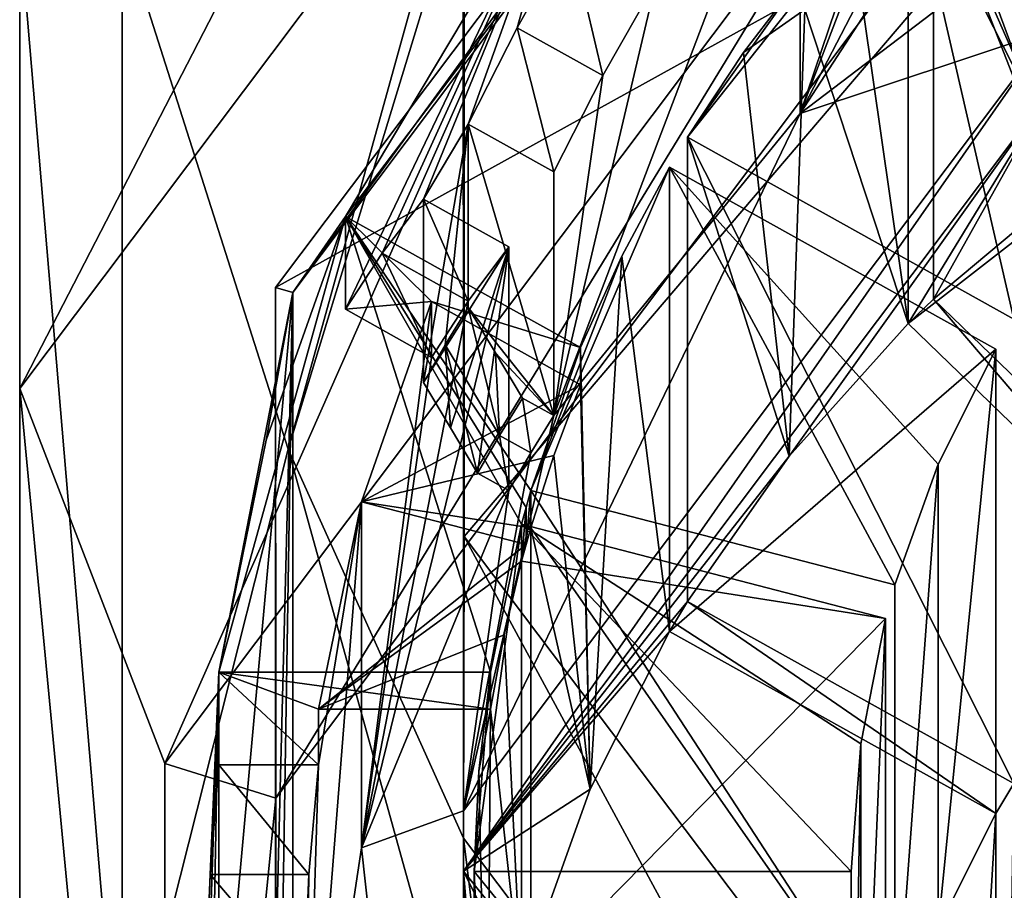
# Model space of a CAD drawing. Units: millimetres. Extents: x -70 to 70, y -137 to 23.
# Drawn here: x -11 to -6, y -124 to -119 of the extents above; entities that cross this region are included whole.
import ezdxf

# ---------------------------------------------------------------- set-up
doc = ezdxf.new("R2010")
doc.units = ezdxf.units.MM
doc.header["$LTSCALE"] = 65.185185
for name, color, linetype in [('503', 7, 'CONTINUOUS'), ('505', 7, 'CONTINUOUS'), ('510', 7, 'CONTINUOUS'), ('511', 7, 'CONTINUOUS'), ('520', 7, 'CONTINUOUS'), ('527', 7, 'CONTINUOUS'), ('528', 7, 'CONTINUOUS'), ('529', 7, 'CONTINUOUS'), ('530', 7, 'CONTINUOUS'), ('531', 7, 'CONTINUOUS'), ('532', 7, 'CONTINUOUS'), ('533', 7, 'CONTINUOUS'), ('534', 7, 'CONTINUOUS'), ('592', 7, 'CONTINUOUS'), ('594', 7, 'CONTINUOUS'), ('595', 7, 'CONTINUOUS'), ('596', 7, 'CONTINUOUS'), ('597', 7, 'CONTINUOUS'), ('598', 7, 'CONTINUOUS'), ('599', 7, 'CONTINUOUS'), ('617', 7, 'CONTINUOUS'), ('618', 7, 'CONTINUOUS'), ('619', 7, 'CONTINUOUS'), ('620', 7, 'CONTINUOUS'), ('621', 7, 'CONTINUOUS'), ('622', 7, 'CONTINUOUS'), ('693', 7, 'CONTINUOUS'), ('694', 7, 'CONTINUOUS'), ('700', 7, 'CONTINUOUS'), ('707', 7, 'CONTINUOUS'), ('708', 7, 'CONTINUOUS'), ('725', 7, 'CONTINUOUS'), ('726', 7, 'CONTINUOUS'), ('727', 7, 'CONTINUOUS'), ('728', 7, 'CONTINUOUS'), ('729', 7, 'CONTINUOUS')]:
    doc.layers.add(name, color=color, linetype=linetype)

msp = doc.modelspace()

# ---------------------------------------------------------------- linework, layer by layer
at = {"layer": '503', "linetype": 'Continuous'}
for points in [[(-8.556, -121.9745, 179.3958), (-8.556, -114.2947, 197.2712), (-8.5613, -116.5966, 177.9548), (-8.556, -121.9745, 179.3958)], [(-8.556, -121.9745, 179.3958), (-5.2763, -118.1309, 199.622), (-8.556, -114.2947, 197.2712), (-8.556, -121.9745, 179.3958)], [(-5.2763, -126.3204, 180.5603), (-5.2763, -118.1309, 199.622), (-8.556, -121.9745, 179.3958), (-5.2763, -126.3204, 180.5603)]]:
    msp.add_3dface(points, dxfattribs=at)
at = {"layer": '505', "linetype": 'Continuous'}
for points in [[(-8.556, -121.9745, 179.3958), (-8.5613, -116.5966, 177.9548), (-8.5595, -123.6558, 173.0799), (-8.556, -121.9745, 179.3958)], [(-8.5595, -123.6558, 173.0799), (-8.5613, -116.5966, 177.9548), (-8.5595, -118.283, 171.6402), (-8.5595, -123.6558, 173.0799)], [(-5.2901, -128.0024, 174.2445), (-8.556, -121.9745, 179.3958), (-8.5595, -123.6558, 173.0799), (-5.2901, -128.0024, 174.2445)], [(-5.2763, -126.3204, 180.5603), (-8.556, -121.9745, 179.3958), (-5.2901, -128.0024, 174.2445), (-5.2763, -126.3204, 180.5603)]]:
    msp.add_3dface(points, dxfattribs=at)
at = {"layer": '510', "linetype": 'Continuous'}
for points in [[(-9.5359, -121.487, 170.4282), (-8.2583, -116.8815, 169.1942), (-10.4616, -118.5826, 168.1342), (-9.5359, -121.487, 170.4282)], [(-9.5359, -121.487, 170.4282), (-8.5595, -118.283, 171.6402), (-8.2583, -116.8815, 169.1942), (-9.5359, -121.487, 170.4282)], [(-8.5595, -123.6558, 173.0799), (-8.5595, -118.283, 171.6402), (-9.5359, -121.487, 170.4282), (-8.5595, -123.6558, 173.0799)], [(-10.4616, -125.1493, 169.8938), (-9.5359, -121.487, 170.4282), (-10.4616, -118.5826, 168.1342), (-10.4616, -125.1493, 169.8938)], [(-8.2583, -126.0925, 171.6622), (-9.5359, -121.487, 170.4282), (-10.4616, -125.1493, 169.8938), (-8.2583, -126.0925, 171.6622)], [(-8.2583, -126.0925, 171.6622), (-8.5595, -123.6558, 173.0799), (-9.5359, -121.487, 170.4282), (-8.2583, -126.0925, 171.6622)], [(-5.2901, -128.0024, 174.2445), (-8.5595, -123.6558, 173.0799), (-8.2583, -126.0925, 171.6622), (-5.2901, -128.0024, 174.2445)]]:
    msp.add_3dface(points, dxfattribs=at)
at = {"layer": '511', "linetype": 'Continuous'}
for points in [[(-10.4616, -125.1493, 169.8938), (-10.4616, -118.5826, 168.1342), (-10.4614, -125.3294, 169.2173), (-10.4616, -125.1493, 169.8938)], [(-10.4614, -125.3294, 169.2173), (-10.4616, -118.5826, 168.1342), (-10.4614, -118.7649, 167.4584), (-10.4614, -125.3294, 169.2173)]]:
    msp.add_3dface(points, dxfattribs=at)
at = {"layer": '520', "linetype": 'Continuous'}
for points in [[(-8.5594, -123.8382, 150.9075), (-5.2899, -119.4915, 149.7428), (-6.7434, -121.5265, 150.288), (-8.5594, -123.8382, 150.9075)], [(-5.2899, -119.4915, 149.7428), (-6.0807, -120.7878, 150.0901), (-6.7434, -121.5265, 150.288), (-5.2899, -119.4915, 149.7428)], [(-6.0807, -120.7878, 150.0901), (-5.2899, -119.4915, 149.7428), (-5.9393, -120.6512, 150.0535), (-6.0807, -120.7878, 150.0901)], [(-5.9393, -120.6512, 150.0535), (-5.2899, -119.4915, 149.7428), (-5.1744, -120.0109, 149.882), (-5.9393, -120.6512, 150.0535)], [(-4.5956, -122.2223, 150.4745), (-6.0807, -120.7878, 150.0901), (-5.9393, -120.6512, 150.0535), (-4.5956, -122.2223, 150.4745)], [(-4.4542, -122.0857, 150.4379), (-4.5956, -122.2223, 150.4745), (-5.9393, -120.6512, 150.0535), (-4.4542, -122.0857, 150.4379)], [(-7.3107, -122.3361, 150.505), (-8.5594, -123.8382, 150.9075), (-6.7434, -121.5265, 150.288), (-7.3107, -122.3361, 150.505)], [(-7.4107, -122.5034, 150.5498), (-8.5594, -123.8382, 150.9075), (-7.3107, -122.3361, 150.505), (-7.4107, -122.5034, 150.5498)], [(-5.5919, -123.5178, 150.8216), (-7.4107, -122.5034, 150.5498), (-7.3107, -122.3361, 150.505), (-5.5919, -123.5178, 150.8216)], [(-5.4919, -123.3505, 150.7768), (-5.5919, -123.5178, 150.8216), (-7.3107, -122.3361, 150.505), (-5.4919, -123.3505, 150.7768)], [(-8.5594, -123.8382, 150.9075), (-7.4107, -122.5034, 150.5498), (-7.8529, -123.3826, 150.7854), (-8.5594, -123.8382, 150.9075)], [(-5.498, -126.3798, 151.5885), (-5.5919, -129.5316, 152.433), (-5.4919, -123.3505, 150.7768), (-5.498, -126.3798, 151.5885)], [(-5.5919, -129.5316, 152.433), (-5.5919, -123.5178, 150.8216), (-5.4919, -123.3505, 150.7768), (-5.5919, -129.5316, 152.433)], [(-8.1839, -124.3065, 151.033), (-8.5594, -123.8382, 150.9075), (-7.8529, -123.3826, 150.7854), (-8.1839, -124.3065, 151.033)], [(-5.5919, -129.5316, 152.433), (-5.9129, -128.8902, 152.2612), (-5.5919, -123.5178, 150.8216), (-5.5919, -129.5316, 152.433)], [(-5.5919, -123.5178, 150.8216), (-5.9129, -128.8902, 152.2612), (-5.9128, -124.1588, 150.9934), (-5.5919, -123.5178, 150.8216)], [(-8.5594, -129.2112, 152.3472), (-8.5594, -123.8382, 150.9075), (-8.4994, -126.4281, 151.6014), (-8.5594, -129.2112, 152.3472)], [(-8.5594, -123.8382, 150.9075), (-8.2357, -124.4931, 151.083), (-8.4273, -125.4529, 151.3401), (-8.5594, -123.8382, 150.9075)], [(-8.2357, -124.4931, 151.083), (-8.5594, -123.8382, 150.9075), (-8.1839, -124.3065, 151.033), (-8.2357, -124.4931, 151.083)], [(-8.4994, -126.4281, 151.6014), (-8.5594, -123.8382, 150.9075), (-8.4273, -125.4529, 151.3401), (-8.4994, -126.4281, 151.6014)]]:
    msp.add_3dface(points, dxfattribs=at)
at = {"layer": '527', "linetype": 'Continuous'}
for points in [[(-5.5919, -123.5178, 150.8216), (-5.9128, -124.1588, 150.9934), (-5.5919, -120.9296, 160.4809), (-5.5919, -123.5178, 150.8216)], [(-5.5919, -120.9296, 160.4809), (-5.9128, -124.1588, 150.9934), (-5.9128, -121.5707, 160.6526), (-5.5919, -120.9296, 160.4809)], [(-5.9128, -124.1588, 150.9934), (-6.1553, -124.8316, 151.1736), (-5.9128, -121.5707, 160.6526), (-5.9128, -124.1588, 150.9934)], [(-5.9128, -121.5707, 160.6526), (-6.1553, -124.8316, 151.1736), (-6.1553, -122.2434, 160.8329), (-5.9128, -121.5707, 160.6526)], [(-6.207, -125.0182, 151.2236), (-6.3452, -125.7176, 151.4111), (-6.2071, -122.43, 160.8829), (-6.207, -125.0182, 151.2236)], [(-6.2071, -122.43, 160.8829), (-6.3452, -125.7176, 151.4111), (-6.3452, -123.1295, 161.0703), (-6.2071, -122.43, 160.8829)], [(-6.3452, -125.7176, 151.4111), (-6.3992, -126.4281, 151.6014), (-6.3452, -123.1295, 161.0703), (-6.3452, -125.7176, 151.4111)], [(-6.3452, -123.1295, 161.0703), (-6.3992, -126.4281, 151.6014), (-6.3992, -123.8399, 161.2607), (-6.3452, -123.1295, 161.0703)]]:
    msp.add_3dface(points, dxfattribs=at)
at = {"layer": '528', "linetype": 'Continuous'}
for points in [[(-4.4542, -119.4975, 160.0971), (-5.9393, -118.063, 159.7128), (-4.8232, -117.176, 159.4751), (-4.4542, -119.4975, 160.0971)], [(-5.4919, -120.7623, 160.436), (-7.3107, -119.748, 160.1643), (-6.0807, -118.1996, 159.7494), (-5.4919, -120.7623, 160.436)], [(-7.3107, -119.748, 160.1643), (-6.6562, -118.8303, 159.9184), (-6.0807, -118.1996, 159.7494), (-7.3107, -119.748, 160.1643)], [(-4.5956, -119.6341, 160.1337), (-5.0774, -120.1731, 160.2782), (-6.0807, -118.1996, 159.7494), (-4.5956, -119.6341, 160.1337)], [(-5.0774, -120.1731, 160.2782), (-5.4919, -120.7623, 160.436), (-6.0807, -118.1996, 159.7494), (-5.0774, -120.1731, 160.2782)], [(-6.999, -119.2776, 160.0382), (-6.6562, -118.8303, 159.9184), (-7.3107, -119.748, 160.1643), (-6.999, -119.2776, 160.0382)], [(-6.1553, -122.2434, 160.8329), (-8.1839, -121.7184, 160.6922), (-7.4107, -119.9153, 160.2091), (-6.1553, -122.2434, 160.8329)], [(-7.4107, -119.9153, 160.2091), (-8.1839, -121.7184, 160.6922), (-7.6766, -120.4111, 160.342), (-7.4107, -119.9153, 160.2091)], [(-5.5919, -120.9296, 160.4809), (-5.9128, -121.5707, 160.6526), (-7.4107, -119.9153, 160.2091), (-5.5919, -120.9296, 160.4809)], [(-5.9128, -121.5707, 160.6526), (-6.1553, -122.2434, 160.8329), (-7.4107, -119.9153, 160.2091), (-5.9128, -121.5707, 160.6526)], [(-9.6593, -121.4366, 160.6167), (-9.2173, -120.1904, 160.2828), (-9.9216, -122.7291, 160.963), (-9.6593, -121.4366, 160.6167)], [(-9.9216, -122.7291, 160.963), (-9.2173, -120.1904, 160.2828), (-8.4076, -122.7291, 160.963), (-9.9216, -122.7291, 160.963)], [(-9.2173, -120.1904, 160.2828), (-7.9062, -120.9216, 160.4787), (-8.1839, -121.7184, 160.6922), (-9.2173, -120.1904, 160.2828)], [(-8.4076, -122.7291, 160.963), (-9.2173, -120.1904, 160.2828), (-8.2357, -121.905, 160.7422), (-8.4076, -122.7291, 160.963)], [(-8.2357, -121.905, 160.7422), (-9.2173, -120.1904, 160.2828), (-8.2104, -121.8115, 160.7172), (-8.2357, -121.905, 160.7422)], [(-8.2104, -121.8115, 160.7172), (-9.2173, -120.1904, 160.2828), (-8.1839, -121.7184, 160.6922), (-8.2104, -121.8115, 160.7172)], [(-8.1839, -121.7184, 160.6922), (-7.9062, -120.9216, 160.4787), (-7.6766, -120.4111, 160.342), (-8.1839, -121.7184, 160.6922)], [(-6.3992, -123.8399, 161.2607), (-8.4994, -123.8399, 161.2607), (-8.2357, -121.905, 160.7422), (-6.3992, -123.8399, 161.2607)], [(-8.4994, -123.8399, 161.2607), (-8.4076, -122.7291, 160.963), (-8.2357, -121.905, 160.7422), (-8.4994, -123.8399, 161.2607)], [(-6.2071, -122.43, 160.8829), (-6.3452, -123.1295, 161.0703), (-8.2357, -121.905, 160.7422), (-6.2071, -122.43, 160.8829)], [(-6.3452, -123.1295, 161.0703), (-6.3992, -123.8399, 161.2607), (-8.2357, -121.905, 160.7422), (-6.3452, -123.1295, 161.0703)], [(-8.4729, -123.282, 161.1112), (-8.4076, -122.7291, 160.963), (-8.4994, -123.8399, 161.2607), (-8.4729, -123.282, 161.1112)]]:
    msp.add_3dface(points, dxfattribs=at)
at = {"layer": '529', "linetype": 'Continuous'}
for points in [[(-5.6197, -117.9836, 158.8633), (-5.1744, -120.0109, 149.882), (-5.2863, -117.7142, 158.7911), (-5.6197, -117.9836, 158.8633)], [(-5.9393, -118.2701, 158.94), (-5.1744, -120.0109, 149.882), (-5.6197, -117.9836, 158.8633), (-5.9393, -118.2701, 158.94)], [(-5.9393, -120.6512, 150.0535), (-5.1744, -120.0109, 149.882), (-5.9393, -118.2701, 158.94), (-5.9393, -120.6512, 150.0535)], [(-6.3772, -118.7153, 159.0593), (-6.0807, -120.7878, 150.0901), (-6.0807, -118.4067, 158.9766), (-6.3772, -118.7153, 159.0593)], [(-6.6562, -119.0374, 159.1456), (-6.0807, -120.7878, 150.0901), (-6.3772, -118.7153, 159.0593), (-6.6562, -119.0374, 159.1456)], [(-6.6562, -118.8303, 159.9184), (-6.999, -119.2776, 160.0382), (-6.6562, -119.0374, 159.1456), (-6.6562, -118.8303, 159.9184)], [(-6.999, -119.2776, 160.0382), (-6.7434, -121.5265, 150.288), (-6.6562, -119.0374, 159.1456), (-6.999, -119.2776, 160.0382)], [(-6.7434, -121.5265, 150.288), (-6.0807, -120.7878, 150.0901), (-6.6562, -119.0374, 159.1456), (-6.7434, -121.5265, 150.288)], [(-6.7434, -121.5265, 150.288), (-6.999, -119.2776, 160.0382), (-7.3107, -119.748, 160.1643), (-6.7434, -121.5265, 150.288)], [(-7.3107, -122.3361, 150.505), (-6.7434, -121.5265, 150.288), (-7.3107, -119.748, 160.1643), (-7.3107, -122.3361, 150.505)], [(-7.4107, -122.5034, 150.5498), (-7.4107, -119.9153, 160.2091), (-7.6766, -120.4111, 160.342), (-7.4107, -122.5034, 150.5498)], [(-7.9062, -120.9216, 160.4787), (-7.8529, -123.3826, 150.7854), (-7.6766, -120.4111, 160.342), (-7.9062, -120.9216, 160.4787)], [(-7.8529, -123.3826, 150.7854), (-7.4107, -122.5034, 150.5498), (-7.6766, -120.4111, 160.342), (-7.8529, -123.3826, 150.7854)], [(-7.8529, -123.3826, 150.7854), (-7.9062, -120.9216, 160.4787), (-7.9062, -121.1287, 159.706), (-7.8529, -123.3826, 150.7854)], [(-8.0554, -121.523, 159.8117), (-7.8529, -123.3826, 150.7854), (-7.9062, -121.1287, 159.706), (-8.0554, -121.523, 159.8117)], [(-8.1839, -121.9254, 159.9195), (-7.8529, -123.3826, 150.7854), (-8.0554, -121.523, 159.8117), (-8.1839, -121.9254, 159.9195)], [(-8.1839, -124.3065, 151.033), (-7.8529, -123.3826, 150.7854), (-8.1839, -121.9254, 159.9195), (-8.1839, -124.3065, 151.033)], [(-8.3327, -122.5225, 160.0795), (-8.2357, -124.4931, 151.083), (-8.2357, -122.112, 159.9695), (-8.3327, -122.5225, 160.0795)], [(-8.4076, -122.9362, 160.1903), (-8.2357, -124.4931, 151.083), (-8.3327, -122.5225, 160.0795), (-8.4076, -122.9362, 160.1903)], [(-8.4076, -122.7291, 160.963), (-8.4729, -123.282, 161.1112), (-8.4076, -122.9362, 160.1903), (-8.4076, -122.7291, 160.963)], [(-8.4729, -123.282, 161.1112), (-8.4273, -125.4529, 151.3401), (-8.4076, -122.9362, 160.1903), (-8.4729, -123.282, 161.1112)], [(-8.4273, -125.4529, 151.3401), (-8.2357, -124.4931, 151.083), (-8.4076, -122.9362, 160.1903), (-8.4273, -125.4529, 151.3401)], [(-8.4273, -125.4529, 151.3401), (-8.4729, -123.282, 161.1112), (-8.4994, -123.8399, 161.2607), (-8.4273, -125.4529, 151.3401)], [(-8.4994, -126.4281, 151.6014), (-8.4273, -125.4529, 151.3401), (-8.4994, -123.8399, 161.2607), (-8.4994, -126.4281, 151.6014)]]:
    msp.add_3dface(points, dxfattribs=at)
at = {"layer": '530', "linetype": 'Continuous'}
for points in [[(-5.2901, -119.1552, 150.9985), (-8.5594, -123.8382, 150.9075), (-8.5595, -123.5018, 152.1632), (-5.2901, -119.1552, 150.9985)], [(-5.2899, -119.4915, 149.7428), (-8.5594, -123.8382, 150.9075), (-5.2901, -119.1552, 150.9985), (-5.2899, -119.4915, 149.7428)], [(-8.5594, -123.8382, 150.9075), (-8.5594, -129.2112, 152.3472), (-8.5595, -123.5018, 152.1632), (-8.5594, -123.8382, 150.9075)], [(-8.5595, -123.5018, 152.1632), (-8.5594, -129.2112, 152.3472), (-8.5595, -128.8746, 153.6028), (-8.5595, -123.5018, 152.1632)]]:
    msp.add_3dface(points, dxfattribs=at)
at = {"layer": '531', "linetype": 'Continuous'}
for points in [[(-4.9399, -118.2902, 151.2326), (-5.2901, -119.1552, 150.9985), (-6.6822, -119.6173, 151.5882), (-4.9399, -118.2902, 151.2326)], [(-5.2901, -119.1552, 150.9985), (-8.5595, -123.5018, 152.1632), (-6.6822, -119.6173, 151.5882), (-5.2901, -119.1552, 150.9985)], [(-6.6822, -119.6173, 151.5882), (-8.5595, -123.5018, 152.1632), (-8.0561, -121.3002, 152.0392), (-6.6822, -119.6173, 151.5882)], [(-8.0561, -121.3002, 152.0392), (-8.5595, -123.5018, 152.1632), (-8.1839, -121.5078, 152.0948), (-8.0561, -121.3002, 152.0392)], [(-8.1839, -121.5078, 152.0948), (-8.5595, -123.5018, 152.1632), (-8.3061, -121.7185, 152.1512), (-8.1839, -121.5078, 152.0948)], [(-8.3061, -121.7185, 152.1512), (-8.5595, -123.5018, 152.1632), (-9.128, -123.7093, 152.6847), (-8.3061, -121.7185, 152.1512)], [(-8.5595, -123.5018, 152.1632), (-8.5595, -128.8746, 153.6028), (-9.128, -123.7093, 152.6847), (-8.5595, -123.5018, 152.1632)], [(-9.128, -123.7093, 152.6847), (-8.5595, -128.8746, 153.6028), (-9.4467, -125.8303, 153.253), (-9.128, -123.7093, 152.6847)]]:
    msp.add_3dface(points, dxfattribs=at)
at = {"layer": '532', "linetype": 'Continuous'}
for points in [[(-5.766, -117.2222, 157.4169), (-6.6822, -119.6173, 151.5882), (-5.766, -116.9116, 158.576), (-5.766, -117.2222, 157.4169)], [(-5.766, -116.9116, 158.576), (-6.6822, -119.6173, 151.5882), (-6.6821, -117.6891, 158.7844), (-5.766, -116.9116, 158.576)], [(-4.9399, -118.2902, 151.2326), (-6.6822, -119.6173, 151.5882), (-4.9399, -116.9314, 156.3037), (-4.9399, -118.2902, 151.2326)], [(-4.9399, -116.9314, 156.3037), (-6.6822, -119.6173, 151.5882), (-5.3607, -117.066, 156.8588), (-4.9399, -116.9314, 156.3037)], [(-5.3607, -117.066, 156.8588), (-6.6822, -119.6173, 151.5882), (-5.766, -117.2222, 157.4169), (-5.3607, -117.066, 156.8588)], [(-6.6822, -119.6173, 151.5882), (-8.0561, -121.3002, 152.0392), (-6.6821, -117.6891, 158.7844), (-6.6822, -119.6173, 151.5882)], [(-8.0561, -121.3002, 152.0392), (-7.487, -118.8846, 157.8624), (-6.6821, -117.6891, 158.7844), (-8.0561, -121.3002, 152.0392)], [(-7.487, -118.8846, 157.8624), (-8.0561, -121.3002, 152.0392), (-7.7824, -119.4052, 157.4856), (-7.487, -118.8846, 157.8624)], [(-7.7824, -119.4052, 157.4856), (-8.0561, -121.3002, 152.0392), (-8.0561, -119.9414, 157.1103), (-7.7824, -119.4052, 157.4856)], [(-8.3061, -121.7185, 152.1512), (-9.128, -123.7093, 152.6847), (-8.3061, -120.3597, 157.2223), (-8.3061, -121.7185, 152.1512)], [(-8.3061, -120.3597, 157.2223), (-9.128, -123.7093, 152.6847), (-8.5337, -120.6622, 157.8224), (-8.3061, -120.3597, 157.2223)], [(-8.5337, -120.6622, 157.8224), (-9.128, -123.7093, 152.6847), (-8.737, -120.9759, 158.4227), (-8.5337, -120.6622, 157.8224)], [(-8.737, -120.9759, 158.4227), (-9.128, -123.7093, 152.6847), (-8.737, -120.6653, 159.5818), (-8.737, -120.9759, 158.4227)], [(-8.737, -120.6653, 159.5818), (-9.128, -123.7093, 152.6847), (-9.128, -121.7811, 159.8808), (-8.737, -120.6653, 159.5818)], [(-9.128, -123.7093, 152.6847), (-9.4467, -125.8303, 153.253), (-9.128, -121.7811, 159.8808), (-9.128, -123.7093, 152.6847)], [(-9.4467, -125.8303, 153.253), (-9.367, -123.2467, 159.0312), (-9.128, -121.7811, 159.8808), (-9.4467, -125.8303, 153.253)], [(-9.367, -123.2467, 159.0312), (-9.367, -122.9362, 160.1903), (-9.128, -121.7811, 159.8808), (-9.367, -123.2467, 159.0312)], [(-9.367, -123.2467, 159.0312), (-9.4467, -125.8303, 153.253), (-9.4201, -123.8575, 158.6786), (-9.367, -123.2467, 159.0312)], [(-9.4201, -123.8575, 158.6786), (-9.4467, -125.8303, 153.253), (-9.4467, -124.4715, 158.3241), (-9.4201, -123.8575, 158.6786)]]:
    msp.add_3dface(points, dxfattribs=at)
at = {"layer": '533', "linetype": 'Continuous'}
for points in [[(-5.8779, -115.7856, 160.4484), (-9.2173, -120.1904, 160.2828), (-9.5105, -120.615, 161.7424), (-5.8779, -115.7856, 160.4484)], [(-7.9673, -118.0991, 159.7224), (-9.2173, -120.1904, 160.2828), (-5.8779, -115.7856, 160.4484), (-7.9673, -118.0991, 159.7224)], [(-9.2173, -120.1904, 160.2828), (-7.9673, -118.0991, 159.7224), (-9.2173, -120.708, 158.351), (-9.2173, -120.1904, 160.2828)], [(-9.2173, -120.708, 158.351), (-7.9673, -118.0991, 159.7224), (-9.0114, -120.3956, 157.7508), (-9.2173, -120.708, 158.351)], [(-9.0114, -120.3956, 157.7508), (-7.9673, -118.0991, 159.7224), (-8.7825, -120.094, 157.1511), (-9.0114, -120.3956, 157.7508)], [(-8.7825, -120.094, 157.1511), (-7.9673, -118.0991, 159.7224), (-8.5325, -119.6757, 157.0391), (-8.7825, -120.094, 157.1511)], [(-8.5325, -119.6757, 157.0391), (-7.9673, -118.0991, 159.7224), (-8.2602, -119.1389, 157.4141), (-8.5325, -119.6757, 157.0391)], [(-8.2602, -119.1389, 157.4141), (-7.9673, -118.0991, 159.7224), (-7.9673, -118.6168, 157.7906), (-8.2602, -119.1389, 157.4141)], [(-8.7825, -121.1159, 153.3371), (-8.7825, -120.094, 157.1511), (-8.5325, -119.6757, 157.0391), (-8.7825, -121.1159, 153.3371)], [(-8.6603, -120.9053, 153.2807), (-8.7825, -121.1159, 153.3371), (-8.5325, -119.6757, 157.0391), (-8.6603, -120.9053, 153.2807)], [(-8.5325, -120.6977, 153.2251), (-8.6603, -120.9053, 153.2807), (-8.5325, -119.6757, 157.0391), (-8.5325, -120.6977, 153.2251)], [(-9.2173, -120.1904, 160.2828), (-9.6593, -121.4366, 160.6167), (-9.5105, -120.615, 161.7424), (-9.2173, -120.1904, 160.2828)], [(-9.9216, -125.1439, 161.6101), (-9.6593, -126.4364, 161.9564), (-9.5105, -120.615, 161.7424), (-9.9216, -125.1439, 161.6101)], [(-9.9216, -122.7291, 160.963), (-9.9216, -125.1439, 161.6101), (-9.5105, -120.615, 161.7424), (-9.9216, -122.7291, 160.963)], [(-9.6593, -121.4366, 160.6167), (-9.9216, -122.7291, 160.963), (-9.5105, -120.615, 161.7424), (-9.6593, -121.4366, 160.6167)], [(-9.5105, -120.615, 161.7424), (-9.6593, -126.4364, 161.9564), (-9.5105, -126.5851, 163.3421), (-9.5105, -120.615, 161.7424)], [(-9.9717, -125.3088, 159.0673), (-9.9216, -122.7291, 160.963), (-9.9969, -124.9544, 158.4535), (-9.9717, -125.3088, 159.0673)], [(-9.9969, -124.9544, 158.4535), (-9.9216, -122.7291, 160.963), (-9.9969, -124.4715, 158.3241), (-9.9969, -124.9544, 158.4535)], [(-9.9969, -124.4715, 158.3241), (-9.9216, -122.7291, 160.963), (-9.9717, -123.8577, 158.6785), (-9.9969, -124.4715, 158.3241)], [(-9.9216, -125.6616, 159.6782), (-9.9216, -122.7291, 160.963), (-9.9717, -125.3088, 159.0673), (-9.9216, -125.6616, 159.6782)], [(-9.9717, -123.8577, 158.6785), (-9.9216, -122.7291, 160.963), (-9.9216, -123.2467, 159.0312), (-9.9717, -123.8577, 158.6785)], [(-9.9216, -125.1439, 161.6101), (-9.9216, -122.7291, 160.963), (-9.9216, -125.6616, 159.6782), (-9.9216, -125.1439, 161.6101)]]:
    msp.add_3dface(points, dxfattribs=at)
at = {"layer": '534', "linetype": 'Continuous'}
for points in [[(-5.9364, -115.7073, 160.4274), (-9.5105, -120.615, 161.7424), (-9.6058, -120.5858, 161.7346), (-5.9364, -115.7073, 160.4274)], [(-5.8779, -115.7856, 160.4484), (-9.5105, -120.615, 161.7424), (-5.9364, -115.7073, 160.4274), (-5.8779, -115.7856, 160.4484)], [(-9.6058, -120.5858, 161.7346), (-9.5105, -120.615, 161.7424), (-9.6058, -126.6143, 163.35), (-9.6058, -120.5858, 161.7346)], [(-9.5105, -120.615, 161.7424), (-9.5105, -126.5851, 163.3421), (-9.6058, -126.6143, 163.35), (-9.5105, -120.615, 161.7424)]]:
    msp.add_3dface(points, dxfattribs=at)
at = {"layer": '592', "linetype": 'Continuous'}
for points in [[(-6.3992, -126.4281, 151.6014), (-8.4994, -126.4281, 151.6014), (-8.4994, -123.8399, 161.2607), (-6.3992, -126.4281, 151.6014)], [(-6.3992, -123.8399, 161.2607), (-6.3992, -126.4281, 151.6014), (-8.4994, -123.8399, 161.2607), (-6.3992, -123.8399, 161.2607)]]:
    msp.add_3dface(points, dxfattribs=at)
at = {"layer": '594', "linetype": 'Continuous'}
for points in [[(-6.1553, -122.2434, 160.8329), (-6.1553, -124.8316, 151.1736), (-8.1839, -121.7184, 160.6922), (-6.1553, -122.2434, 160.8329)], [(-8.1839, -121.7184, 160.6922), (-6.1553, -124.8316, 151.1736), (-8.1839, -121.9254, 159.9195), (-8.1839, -121.7184, 160.6922)], [(-6.1553, -124.8316, 151.1736), (-8.1839, -124.3065, 151.033), (-8.1839, -121.9254, 159.9195), (-6.1553, -124.8316, 151.1736)]]:
    msp.add_3dface(points, dxfattribs=at)
at = {"layer": '595', "linetype": 'Continuous'}
for points in [[(-6.2071, -122.43, 160.8829), (-8.2357, -121.905, 160.7422), (-8.2357, -122.112, 159.9695), (-6.2071, -122.43, 160.8829)], [(-8.2357, -124.4931, 151.083), (-6.2071, -122.43, 160.8829), (-8.2357, -122.112, 159.9695), (-8.2357, -124.4931, 151.083)], [(-8.2357, -124.4931, 151.083), (-6.207, -125.0182, 151.2236), (-6.2071, -122.43, 160.8829), (-8.2357, -124.4931, 151.083)]]:
    msp.add_3dface(points, dxfattribs=at)
at = {"layer": '596', "linetype": 'Continuous'}
for points in [[(-5.4919, -123.3505, 150.7768), (-7.3107, -122.3361, 150.505), (-7.3107, -119.748, 160.1643), (-5.4919, -123.3505, 150.7768)], [(-5.4919, -120.7623, 160.436), (-5.4919, -123.3505, 150.7768), (-7.3107, -119.748, 160.1643), (-5.4919, -120.7623, 160.436)]]:
    msp.add_3dface(points, dxfattribs=at)
at = {"layer": '597', "linetype": 'Continuous'}
for points in [[(-7.4107, -122.5034, 150.5498), (-5.5919, -120.9296, 160.4809), (-7.4107, -119.9153, 160.2091), (-7.4107, -122.5034, 150.5498)], [(-7.4107, -122.5034, 150.5498), (-5.5919, -123.5178, 150.8216), (-5.5919, -120.9296, 160.4809), (-7.4107, -122.5034, 150.5498)]]:
    msp.add_3dface(points, dxfattribs=at)
at = {"layer": '598', "linetype": 'Continuous'}
for points in [[(-4.4542, -119.4975, 160.0971), (-4.4542, -122.0857, 150.4379), (-5.9393, -118.063, 159.7128), (-4.4542, -119.4975, 160.0971)], [(-5.9393, -118.063, 159.7128), (-4.4542, -122.0857, 150.4379), (-5.9393, -118.2701, 158.94), (-5.9393, -118.063, 159.7128)], [(-4.4542, -122.0857, 150.4379), (-5.9393, -120.6512, 150.0535), (-5.9393, -118.2701, 158.94), (-4.4542, -122.0857, 150.4379)]]:
    msp.add_3dface(points, dxfattribs=at)
at = {"layer": '599', "linetype": 'Continuous'}
for points in [[(-4.5956, -119.6341, 160.1337), (-6.0807, -118.1996, 159.7494), (-6.0807, -118.4067, 158.9766), (-4.5956, -119.6341, 160.1337)], [(-6.0807, -120.7878, 150.0901), (-4.5956, -119.6341, 160.1337), (-6.0807, -118.4067, 158.9766), (-6.0807, -120.7878, 150.0901)], [(-6.0807, -120.7878, 150.0901), (-4.5956, -122.2223, 150.4745), (-4.5956, -119.6341, 160.1337), (-6.0807, -120.7878, 150.0901)]]:
    msp.add_3dface(points, dxfattribs=at)
at = {"layer": '617', "linetype": 'Continuous'}
for points in [[(-7.7824, -119.4052, 157.4856), (-8.2602, -119.1389, 157.4141), (-7.9673, -118.6168, 157.7906), (-7.7824, -119.4052, 157.4856)], [(-7.487, -118.8846, 157.8624), (-7.7824, -119.4052, 157.4856), (-7.9673, -118.6168, 157.7906), (-7.487, -118.8846, 157.8624)], [(-8.0561, -119.9414, 157.1103), (-8.5325, -119.6757, 157.0391), (-8.2602, -119.1389, 157.4141), (-8.0561, -119.9414, 157.1103)], [(-7.7824, -119.4052, 157.4856), (-8.0561, -119.9414, 157.1103), (-8.2602, -119.1389, 157.4141), (-7.7824, -119.4052, 157.4856)]]:
    msp.add_3dface(points, dxfattribs=at)
at = {"layer": '618', "linetype": 'Continuous'}
for points in [[(-8.0561, -119.9414, 157.1103), (-8.0561, -121.3002, 152.0392), (-8.5325, -119.6757, 157.0391), (-8.0561, -119.9414, 157.1103)], [(-8.0561, -121.3002, 152.0392), (-8.5325, -120.6977, 153.2251), (-8.5325, -119.6757, 157.0391), (-8.0561, -121.3002, 152.0392)], [(-8.5325, -120.6977, 153.2251), (-8.0561, -121.3002, 152.0392), (-8.3812, -120.9508, 152.618), (-8.5325, -120.6977, 153.2251)], [(-8.3812, -120.9508, 152.618), (-8.0561, -121.3002, 152.0392), (-8.2304, -121.203, 152.0131), (-8.3812, -120.9508, 152.618)]]:
    msp.add_3dface(points, dxfattribs=at)
at = {"layer": '619', "linetype": 'Continuous'}
for points in [[(-8.2304, -121.203, 152.0131), (-8.1839, -121.5078, 152.0948), (-8.3583, -121.4106, 152.0687), (-8.2304, -121.203, 152.0131)], [(-8.0561, -121.3002, 152.0392), (-8.1839, -121.5078, 152.0948), (-8.2304, -121.203, 152.0131), (-8.0561, -121.3002, 152.0392)], [(-8.3583, -121.4106, 152.0687), (-8.3061, -121.7185, 152.1512), (-8.4804, -121.6212, 152.1252), (-8.3583, -121.4106, 152.0687)], [(-8.1839, -121.5078, 152.0948), (-8.3061, -121.7185, 152.1512), (-8.3583, -121.4106, 152.0687), (-8.1839, -121.5078, 152.0948)]]:
    msp.add_3dface(points, dxfattribs=at)
at = {"layer": '620', "linetype": 'Continuous'}
for points in [[(-8.3061, -120.3597, 157.2223), (-8.7825, -120.094, 157.1511), (-8.7825, -121.1159, 153.3371), (-8.3061, -120.3597, 157.2223)], [(-8.3061, -120.3597, 157.2223), (-8.7825, -121.1159, 153.3371), (-8.6312, -121.3691, 152.73), (-8.3061, -120.3597, 157.2223)], [(-8.4804, -121.6212, 152.1252), (-8.3061, -120.3597, 157.2223), (-8.6312, -121.3691, 152.73), (-8.4804, -121.6212, 152.1252)], [(-8.3061, -121.7185, 152.1512), (-8.3061, -120.3597, 157.2223), (-8.4804, -121.6212, 152.1252), (-8.3061, -121.7185, 152.1512)]]:
    msp.add_3dface(points, dxfattribs=at)
at = {"layer": '621', "linetype": 'Continuous'}
for points in [[(-8.5337, -120.6622, 157.8224), (-9.0114, -120.3956, 157.7508), (-8.7825, -120.094, 157.1511), (-8.5337, -120.6622, 157.8224)], [(-8.3061, -120.3597, 157.2223), (-8.5337, -120.6622, 157.8224), (-8.7825, -120.094, 157.1511), (-8.3061, -120.3597, 157.2223)], [(-8.737, -120.9759, 158.4227), (-9.2173, -120.708, 158.351), (-9.0114, -120.3956, 157.7508), (-8.737, -120.9759, 158.4227)], [(-8.5337, -120.6622, 157.8224), (-8.737, -120.9759, 158.4227), (-9.0114, -120.3956, 157.7508), (-8.5337, -120.6622, 157.8224)]]:
    msp.add_3dface(points, dxfattribs=at)
at = {"layer": '622', "linetype": 'Continuous'}
for points in [[(-7.9062, -120.9216, 160.4787), (-9.2173, -120.1904, 160.2828), (-8.737, -120.6653, 159.5818), (-7.9062, -120.9216, 160.4787)], [(-8.737, -120.6653, 159.5818), (-9.2173, -120.1904, 160.2828), (-9.2173, -120.708, 158.351), (-8.737, -120.6653, 159.5818)], [(-8.737, -120.9759, 158.4227), (-8.737, -120.6653, 159.5818), (-9.2173, -120.708, 158.351), (-8.737, -120.9759, 158.4227)], [(-7.9062, -121.1287, 159.706), (-7.9062, -120.9216, 160.4787), (-8.737, -120.6653, 159.5818), (-7.9062, -121.1287, 159.706)]]:
    msp.add_3dface(points, dxfattribs=at)
at = {"layer": '693', "linetype": 'Continuous'}
for points in [[(-9.9216, -122.7291, 160.963), (-8.4076, -122.7291, 160.963), (-8.4076, -122.9362, 160.1903), (-9.9216, -122.7291, 160.963)], [(-9.9216, -122.7291, 160.963), (-8.4076, -122.9362, 160.1903), (-9.367, -122.9362, 160.1903), (-9.9216, -122.7291, 160.963)], [(-9.9216, -122.7291, 160.963), (-9.367, -122.9362, 160.1903), (-9.367, -123.2467, 159.0312), (-9.9216, -122.7291, 160.963)], [(-9.9216, -122.7291, 160.963), (-9.367, -123.2467, 159.0312), (-9.9216, -123.2467, 159.0312), (-9.9216, -122.7291, 160.963)]]:
    msp.add_3dface(points, dxfattribs=at)
at = {"layer": '694', "linetype": 'Continuous'}
for points in [[(-9.4201, -123.8575, 158.6786), (-9.9717, -123.8577, 158.6785), (-9.9216, -123.2467, 159.0312), (-9.4201, -123.8575, 158.6786)], [(-9.367, -123.2467, 159.0312), (-9.4201, -123.8575, 158.6786), (-9.9216, -123.2467, 159.0312), (-9.367, -123.2467, 159.0312)], [(-9.4467, -124.4715, 158.3241), (-9.9969, -124.4715, 158.3241), (-9.9717, -123.8577, 158.6785), (-9.4467, -124.4715, 158.3241)], [(-9.4201, -123.8575, 158.6786), (-9.4467, -124.4715, 158.3241), (-9.9717, -123.8577, 158.6785), (-9.4201, -123.8575, 158.6786)]]:
    msp.add_3dface(points, dxfattribs=at)
at = {"layer": '700', "linetype": 'Continuous'}
for points in [[(-8.6603, -120.9053, 153.2807), (-8.5325, -120.6977, 153.2251), (-8.3583, -121.4106, 152.0687), (-8.6603, -120.9053, 153.2807)], [(-8.5325, -120.6977, 153.2251), (-8.3812, -120.9508, 152.618), (-8.3583, -121.4106, 152.0687), (-8.5325, -120.6977, 153.2251)], [(-8.7825, -121.1159, 153.3371), (-8.6603, -120.9053, 153.2807), (-8.6312, -121.3691, 152.73), (-8.7825, -121.1159, 153.3371)], [(-8.6603, -120.9053, 153.2807), (-8.3583, -121.4106, 152.0687), (-8.4804, -121.6212, 152.1252), (-8.6603, -120.9053, 153.2807)], [(-8.6603, -120.9053, 153.2807), (-8.4804, -121.6212, 152.1252), (-8.6312, -121.3691, 152.73), (-8.6603, -120.9053, 153.2807)], [(-8.3812, -120.9508, 152.618), (-8.2304, -121.203, 152.0131), (-8.3583, -121.4106, 152.0687), (-8.3812, -120.9508, 152.618)]]:
    msp.add_3dface(points, dxfattribs=at)
at = {"layer": '707', "linetype": 'Continuous'}
for points in [[(-7.9062, -121.1287, 159.706), (-8.737, -120.6653, 159.5818), (-9.128, -121.7811, 159.8808), (-7.9062, -121.1287, 159.706)], [(-8.0554, -121.523, 159.8117), (-7.9062, -121.1287, 159.706), (-9.128, -121.7811, 159.8808), (-8.0554, -121.523, 159.8117)], [(-8.1839, -121.9254, 159.9195), (-8.0554, -121.523, 159.8117), (-9.128, -121.7811, 159.8808), (-8.1839, -121.9254, 159.9195)], [(-9.128, -121.7811, 159.8808), (-9.367, -122.9362, 160.1903), (-8.2104, -122.0186, 159.9444), (-9.128, -121.7811, 159.8808)], [(-8.1839, -121.9254, 159.9195), (-9.128, -121.7811, 159.8808), (-8.2104, -122.0186, 159.9444), (-8.1839, -121.9254, 159.9195)], [(-9.367, -122.9362, 160.1903), (-8.2357, -122.112, 159.9695), (-8.2104, -122.0186, 159.9444), (-9.367, -122.9362, 160.1903)], [(-8.3327, -122.5225, 160.0795), (-8.2357, -122.112, 159.9695), (-9.367, -122.9362, 160.1903), (-8.3327, -122.5225, 160.0795)], [(-8.4076, -122.9362, 160.1903), (-8.3327, -122.5225, 160.0795), (-9.367, -122.9362, 160.1903), (-8.4076, -122.9362, 160.1903)]]:
    msp.add_3dface(points, dxfattribs=at)
at = {"layer": '708', "linetype": 'Continuous'}
for points in [[(-8.2104, -121.8115, 160.7172), (-8.1839, -121.7184, 160.6922), (-8.2104, -122.0186, 159.9444), (-8.2104, -121.8115, 160.7172)], [(-8.1839, -121.7184, 160.6922), (-8.1839, -121.9254, 159.9195), (-8.2104, -122.0186, 159.9444), (-8.1839, -121.7184, 160.6922)], [(-8.2357, -121.905, 160.7422), (-8.2104, -121.8115, 160.7172), (-8.2357, -122.112, 159.9695), (-8.2357, -121.905, 160.7422)], [(-8.2357, -122.112, 159.9695), (-8.2104, -121.8115, 160.7172), (-8.2104, -122.0186, 159.9444), (-8.2357, -122.112, 159.9695)]]:
    msp.add_3dface(points, dxfattribs=at)
at = {"layer": '725', "linetype": 'Continuous'}
for points in [[(-5.9364, -115.7073, 160.4274), (-9.6058, -120.5858, 161.7346), (-5.9362, -118.5541, 149.8022), (-5.9364, -115.7073, 160.4274)], [(-5.9362, -118.5541, 149.8022), (-9.6058, -120.5858, 161.7346), (-9.6055, -123.4321, 151.1092), (-5.9362, -118.5541, 149.8022)], [(-9.6058, -120.5858, 161.7346), (-9.6058, -126.6143, 163.35), (-9.6055, -123.4321, 151.1092), (-9.6058, -120.5858, 161.7346)], [(-9.6055, -123.4321, 151.1092), (-9.6058, -126.6143, 163.35), (-9.6055, -129.462, 152.7249), (-9.6055, -123.4321, 151.1092)]]:
    msp.add_3dface(points, dxfattribs=at)
at = {"layer": '726', "linetype": 'Continuous'}
for points in [[(-6.3184, -118.0464, 149.6661), (-9.6055, -123.4321, 151.1092), (-10.224, -123.2388, 151.0574), (-6.3184, -118.0464, 149.6661)], [(-5.9362, -118.5541, 149.8022), (-9.6055, -123.4321, 151.1092), (-6.3184, -118.0464, 149.6661), (-5.9362, -118.5541, 149.8022)], [(-10.224, -123.2388, 151.0574), (-9.6055, -123.4321, 151.1092), (-10.224, -129.6553, 152.7767), (-10.224, -123.2388, 151.0574)], [(-9.6055, -123.4321, 151.1092), (-9.6055, -129.462, 152.7249), (-10.224, -129.6553, 152.7767), (-9.6055, -123.4321, 151.1092)]]:
    msp.add_3dface(points, dxfattribs=at)
at = {"layer": '727', "linetype": 'Continuous'}
for points in [[(-6.8183, -115.547, 156.3372), (-10.224, -123.2388, 151.0574), (-11.0323, -121.1494, 157.8384), (-6.8183, -115.547, 156.3372)], [(-6.3184, -118.0464, 149.6661), (-10.224, -123.2388, 151.0574), (-6.8183, -115.547, 156.3372), (-6.3184, -118.0464, 149.6661)], [(-10.224, -123.2388, 151.0574), (-10.224, -129.6553, 152.7767), (-11.0323, -121.1494, 157.8384), (-10.224, -123.2388, 151.0574)], [(-11.0323, -121.1494, 157.8384), (-10.224, -129.6553, 152.7767), (-11.0323, -128.0743, 159.6939), (-11.0323, -121.1494, 157.8384)]]:
    msp.add_3dface(points, dxfattribs=at)
at = {"layer": '728', "linetype": 'Continuous'}
for points in [[(-6.818, -112.9822, 165.9089), (-11.0323, -121.1494, 157.8384), (-11.0324, -118.5852, 167.4102), (-6.818, -112.9822, 165.9089)], [(-6.8183, -115.547, 156.3372), (-11.0323, -121.1494, 157.8384), (-6.818, -112.9822, 165.9089), (-6.8183, -115.547, 156.3372)], [(-11.0323, -121.1494, 157.8384), (-11.0323, -128.0743, 159.6939), (-11.0324, -118.5852, 167.4102), (-11.0323, -121.1494, 157.8384)], [(-11.0324, -118.5852, 167.4102), (-11.0323, -128.0743, 159.6939), (-11.0324, -125.5091, 169.2655), (-11.0324, -118.5852, 167.4102)]]:
    msp.add_3dface(points, dxfattribs=at)
at = {"layer": '729', "linetype": 'Continuous'}
for points in [[(-10.4614, -125.3294, 169.2173), (-10.4614, -118.7649, 167.4584), (-11.0324, -118.5852, 167.4102), (-10.4614, -125.3294, 169.2173)], [(-10.4614, -125.3294, 169.2173), (-11.0324, -118.5852, 167.4102), (-11.0324, -125.5091, 169.2655), (-10.4614, -125.3294, 169.2173)]]:
    msp.add_3dface(points, dxfattribs=at)

doc.saveas('drawing.dxf')
